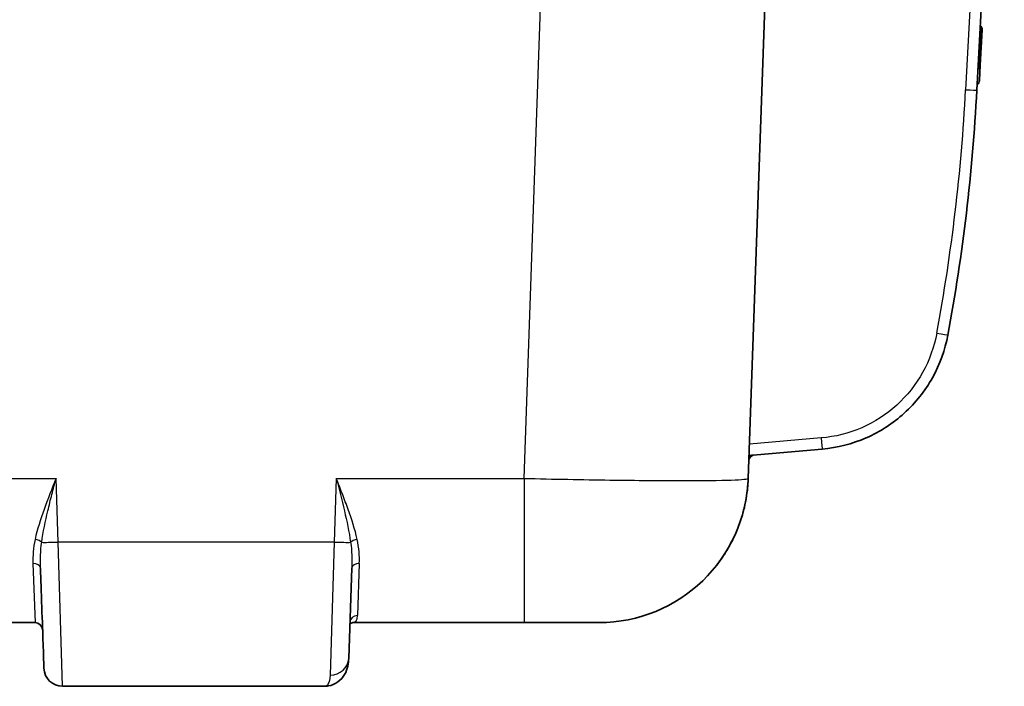
# Model space of a CAD drawing. Units: millimetres. Extents: x 29 to 2190, y 16 to 1000.
# Drawn here: x 1280 to 1347, y 323 to 368 of the extents above; entities that cross this region are included whole.
import ezdxf

# ---------------------------------------------------------------- set-up
doc = ezdxf.new("R2010")
doc.units = ezdxf.units.MM
doc.header["$LTSCALE"] = 2
doc.layers.add('Visible (ISO)', color=7, linetype='Continuous', lineweight=35)
doc.layers.add('Visible Narrow (ISO)', color=7, linetype='Continuous', lineweight=25)

msp = doc.modelspace()

# ---------------------------------------------------------------- linework, layer by layer
at = {"layer": 'Visible (ISO)'}
for p, q in [((1345.476, 363.564), (1347.342, 399.163)), ((1331.792, 390.273), (1329.937, 337.174)), ((1345.831, 367.669), (1345.705, 365.269)), ((1345.651, 364.235), (1345.705, 365.269)), ((1329.992, 338.735), (1334.969, 339.17)), ((1302.955, 332.459), (1302.955, 332.459)), ((1302.782, 324.934), (1302.997, 331.096)), ((1281.471, 327.369), (1276.633, 327.369)), ((1314.707, 327.369), (1303.042, 327.369)), ((1319.784, 327.369), (1314.707, 327.369)), ((1283.34, 323.04), (1301.098, 323.04))]:
    msp.add_line(p, q, dxfattribs=at)
for centre, radius, start, end in [((1319.784, 337.529), 10.16, 270, 358), ((1281.471, 326.861), 0.508, 2, 90), ((1283.34, 324.31), 1.27, 182, 270)]:
    msp.add_arc(centre, radius, start, end, dxfattribs=at)
for centre, major_axis, ratio, start_param, end_param in [((1345.29, 365.29), (0.415, -0.022), 0.984694, 5.440647, 6.283185), ((1345.153, 365.443), (-0.232, -0.491), 0.933387, 1.378325, 1.779941), ((1345.236, 364.257), (-0.022, -0.421), 0.984694, 0.728258, 1.570796), ((1217.88, 370.25), (127.771, 0), 0.999962, 6.099553, 6.230827), ((1217.88, 370.25), (127.771, 0), 0.999962, 6.099553, 6.230827)]:
    msp.add_ellipse(centre, major_axis=major_axis, ratio=ratio, start_param=start_param, end_param=end_param, dxfattribs=at)
for points, knots in [([(1345.707, 367.971), (1345.715, 367.963), (1345.723, 367.956), (1345.755, 367.92), (1345.777, 367.888), (1345.811, 367.818), (1345.823, 367.778), (1345.831, 367.715), (1345.832, 367.692), (1345.831, 367.669)], [0.02785379, 0.02785379, 0.02785379, 0.02785379, 0.03107151, 0.03107151, 0.0424868, 0.0424868, 0.05465985, 0.05465985, 0.06158339, 0.06158339, 0.06158339, 0.06158339]), ([(1334.969, 339.17), (1335.997, 339.26), (1337.009, 339.519), (1337.955, 339.932), (1338.9, 340.345), (1339.777, 340.914), (1340.541, 341.607), (1341.305, 342.301), (1341.955, 343.119), (1342.458, 344.021), (1342.96, 344.922), (1343.315, 345.905), (1343.503, 346.92)], [3.228859, 3.228859, 3.228859, 3.228859, 3.553832, 3.553832, 3.553832, 3.878805, 3.878805, 3.878805, 4.203777, 4.203777, 4.203777, 4.52875, 4.52875, 4.52875, 4.52875]), ([(1330.298, 338.762), (1330.295, 338.761), (1330.288, 338.759), (1330.267, 338.752), (1330.25, 338.746), (1330.208, 338.726), (1330.18, 338.709), (1330.112, 338.657), (1330.075, 338.617), (1330.027, 338.547), (1330.012, 338.518), (1329.993, 338.473), (1329.988, 338.456), (1329.983, 338.435), (1329.982, 338.428), (1329.981, 338.425), (1329.981, 338.425), (1329.981, 338.425)], [0.01398981, 0.01398981, 0.01398981, 0.01398981, 0.02164981, 0.02164981, 0.03224811, 0.03224811, 0.04710861, 0.04710861, 0.06963167, 0.06963167, 0.08448228, 0.08448228, 0.09547348, 0.09547348, 0.10291432, 0.10291432, 0.10296919, 0.10296919, 0.10296919, 0.10296919]), ([(1327.794, 331.28), (1327.835, 331.332), (1327.876, 331.386), (1327.916, 331.439), (1327.936, 331.466), (1327.956, 331.493), (1327.976, 331.519), (1327.995, 331.546), (1328.015, 331.573), (1328.034, 331.6), (1328.112, 331.708), (1328.188, 331.818), (1328.261, 331.929), (1328.407, 332.15), (1328.544, 332.376), (1328.672, 332.607), (1328.928, 333.07), (1329.148, 333.551), (1329.33, 334.053), (1329.422, 334.304), (1329.504, 334.56), (1329.575, 334.816), (1329.646, 335.073), (1329.707, 335.331), (1329.757, 335.591), (1329.858, 336.112), (1329.919, 336.639), (1329.937, 337.174)], [0, 0, 0, 0, 0.000198157, 0.000198157, 0.000198157, 0.000297235, 0.000297235, 0.000297235, 0.000396312, 0.000396312, 0.000396312, 0.000792598, 0.000792598, 0.000792598, 0.001585196, 0.001585196, 0.001585196, 0.003170392, 0.003170392, 0.003170392, 0.00396299, 0.00396299, 0.00396299, 0.004755588, 0.004755588, 0.004755588, 0.006340783, 0.006340783, 0.006340783, 0.006340783]), ([(1281.832, 331.096), (1281.85, 330.579), (1281.868, 330.054), (1281.886, 329.54), (1281.921, 328.534), (1281.955, 327.567), (1281.983, 326.761), (1282.011, 325.969), (1282.033, 325.334), (1282.048, 324.913), (1282.063, 324.47), (1282.07, 324.266), (1282.07, 324.266)], [4.946204, 4.946204, 4.946204, 4.946204, 5.139839, 5.139839, 5.139839, 5.518649, 5.518649, 5.518649, 5.890844, 5.890844, 5.890844, 6.283185, 6.283185, 6.283185, 6.283185]), ([(1303.042, 327.369), (1303.021, 327.369), (1302.897, 327.315), (1302.864, 327.269), (1302.864, 327.268), (1302.864, 327.268)], [0, 0, 0, 0, 0.1592354, 0.1592354, 0.1598572, 0.1598572, 0.1598572, 0.1598572]), ([(1302.782, 324.934), (1302.77, 324.589), (1302.721, 324.22), (1302.399, 323.665), (1302.244, 323.483), (1301.857, 323.202), (1301.619, 323.105), (1301.29, 323.048), (1301.193, 323.04), (1301.098, 323.04)], [0, 0, 0, 0, 0.1966103, 0.1966103, 0.2948337, 0.2948337, 0.3970479, 0.3970479, 0.4409285, 0.4409285, 0.4409285, 0.4409285])]:
    msp.add_open_spline(points, degree=3, knots=knots, dxfattribs=at)
msp.add_open_spline([(1301.098, 323.04), (1301.098, 323.04), (1301.099, 323.04), (1301.099, 323.04)], degree=3, dxfattribs=at)
at = {"layer": 'Visible Narrow (ISO)'}
for p, q in [((1346.579, 399.163), (1344.715, 363.597)), ((1314.707, 337.174), (1316.561, 390.273)), ((1345.65, 365.333), (1345.77, 367.622)), ((1345.77, 367.622), (1345.69, 367.638)), ((1345.65, 365.333), (1345.571, 365.378)), ((1334.902, 339.923), (1330.018, 339.495)), ((1276.316, 337.174), (1282.889, 337.174)), ((1283.04, 332.846), (1282.889, 337.174)), ((1301.94, 337.174), (1301.789, 332.846)), ((1301.94, 337.174), (1314.707, 337.174)), ((1314.707, 337.174), (1314.707, 327.369)), ((1283.34, 323.04), (1283.04, 332.846)), ((1301.789, 332.846), (1283.04, 332.846)), ((1301.789, 332.846), (1301.513, 323.803)), ((1281.324, 331.386), (1281.471, 327.369)), ((1303.004, 331.399), (1303.004, 331.399)), ((1303.505, 331.386), (1303.375, 327.846))]:
    msp.add_line(p, q, dxfattribs=at)
for centre, major_axis, ratio, start_param, end_param in [((1345.421, 367.699), (0.076, 0.373), 0.936341, 4.697285, 5.580543), ((1345.399, 367.68), (-0.431, 0.011), 0.222185, 2.609564, 3.135555), ((1345.11, 365.307), (-0.595, 0.039), 0.235761, 3.144498, 3.590414), ((1248.815, 366.577), (12.994, 109.607), 0.868479, 4.636844, 4.787934), ((1344.715, 363.603), (0.761, -0.04), 0.008715, 4.712846, 6.283185), ((1342.754, 347.059), (0.749, -0.139), 0.00858, 4.713983, 6.283185), ((1334.902, 339.929), (0.066, -0.759), 0.000761, 4.721082, 6.283185), ((1330.353, 338.002), (-0.066, 0.759), 0.750953, 0, 0.575046), ((1330.282, 337.995), (-0.066, 0.759), 0.704246, 0, 0.451893), ((1281.471, 332.806), (0.497, -0.104), 0.435169, 0.546703, 1.661256), ((1283.04, 332.89), (1.269, 0.044), 0.034878, 3.629018, 4.711171), ((1301.789, 332.89), (-1.269, 0.044), 0.034878, 1.572014, 2.654167), ((1303.358, 332.806), (-0.497, -0.104), 0.435169, 4.62193, 5.736482), ((1281.324, 331.079), (0.508, 0.018), 0.60442, 0, 1.549693), ((1303.505, 331.079), (-0.508, 0.018), 0.60442, 4.733493, 6.283185), ((1303.375, 327.361), (-0.508, 0.018), 0.953044, 4.745658, 6.283185), ((1301.513, 324.978), (1.269, -0.044), 0.924822, 4.744673, 6.283185)]:
    msp.add_ellipse(centre, major_axis=major_axis, ratio=ratio, start_param=start_param, end_param=end_param, dxfattribs=at)
for points, knots in [([(1342.754, 347.052), (1342.581, 346.119), (1342.254, 345.214), (1341.33, 343.556), (1340.732, 342.803), (1339.326, 341.527), (1338.519, 341.004), (1336.78, 340.243), (1335.848, 340.005), (1334.902, 339.923)], [1.754435, 1.754435, 1.754435, 1.754435, 2.079408, 2.079408, 2.404381, 2.404381, 2.729353, 2.729353, 3.054326, 3.054326, 3.054326, 3.054326]), ([(1282.889, 337.174), (1282.612, 336.469), (1282.333, 335.762), (1282.085, 335.071), (1281.838, 334.379), (1281.618, 333.702), (1281.471, 333.031)], [-0.000020172, -0.000020172, -0.000020172, -0.000020172, 0.002255076, 0.002255076, 0.002255076, 0.004530324, 0.004530324, 0.004530324, 0.004530324]), ([(1281.919, 332.83), (1282.018, 333.54), (1282.169, 334.255), (1282.424, 335.343), (1282.514, 335.708), (1282.699, 336.44), (1282.794, 336.809), (1282.889, 337.174)], [0, 0, 0, 0, 0.002266448, 0.002266448, 0.003399671, 0.003399671, 0.004532895, 0.004532895, 0.004532895, 0.004532895]), ([(1303.358, 333.031), (1303.211, 333.701), (1302.992, 334.377), (1302.745, 335.068), (1302.621, 335.415), (1302.488, 335.766), (1302.353, 336.118), (1302.285, 336.294), (1302.217, 336.469), (1302.148, 336.645), (1302.079, 336.821), (1302.009, 336.999), (1301.94, 337.174)], [0, 0, 0, 0, 0.002253486, 0.002253486, 0.002253486, 0.003384155, 0.003384155, 0.003384155, 0.003948181, 0.003948181, 0.003948181, 0.004512206, 0.004512206, 0.004512206, 0.004512206]), ([(1301.94, 337.174), (1302.13, 336.44), (1302.321, 335.705), (1302.66, 334.255), (1302.812, 333.54), (1302.91, 332.83)], [-0.000020693, -0.000020693, -0.000020693, -0.000020693, 0.002256278, 0.002256278, 0.004533249, 0.004533249, 0.004533249, 0.004533249]), ([(1314.707, 337.174), (1316.7, 337.128), (1318.692, 337.091), (1320.533, 337.066), (1322.374, 337.041), (1324.063, 337.028), (1325.472, 337.028), (1326.882, 337.028), (1328.011, 337.041), (1328.775, 337.066), (1329.538, 337.091), (1329.936, 337.128), (1329.937, 337.174)], [2.356803, 2.356803, 2.356803, 2.356803, 2.749198, 2.749198, 2.749198, 3.141593, 3.141593, 3.141593, 3.533987, 3.533987, 3.533987, 3.926382, 3.926382, 3.926382, 3.926382]), ([(1301.513, 323.803), (1301.504, 323.512), (1301.459, 323.306), (1301.371, 323.181), (1301.327, 323.119), (1301.272, 323.077), (1301.206, 323.056), (1301.172, 323.045), (1301.137, 323.04), (1301.098, 323.04)], [0, 0, 0, 0, 0.002265401, 0.002265401, 0.002265401, 0.003398102, 0.003398102, 0.003398102, 0.003965804, 0.003965804, 0.003965804, 0.003965804])]:
    msp.add_open_spline(points, degree=3, knots=knots, dxfattribs=at)
for points in [[(1281.471, 333.031), (1281.345, 332.455), (1281.305, 331.906), (1281.324, 331.386)], [(1281.832, 331.096), (1281.812, 331.651), (1281.833, 332.229), (1281.919, 332.83)], [(1302.91, 332.83), (1302.996, 332.229), (1303.017, 331.651), (1302.997, 331.096)], [(1303.505, 331.386), (1303.524, 331.906), (1303.484, 332.455), (1303.358, 333.031)], [(1303.042, 327.369), (1303.257, 327.369), (1303.363, 327.525), (1303.375, 327.846)], [(1301.089, 323.04), (1301.092, 323.04), (1301.095, 323.04), (1301.098, 323.04)]]:
    msp.add_open_spline(points, degree=3, dxfattribs=at)

doc.saveas('drawing.dxf')
